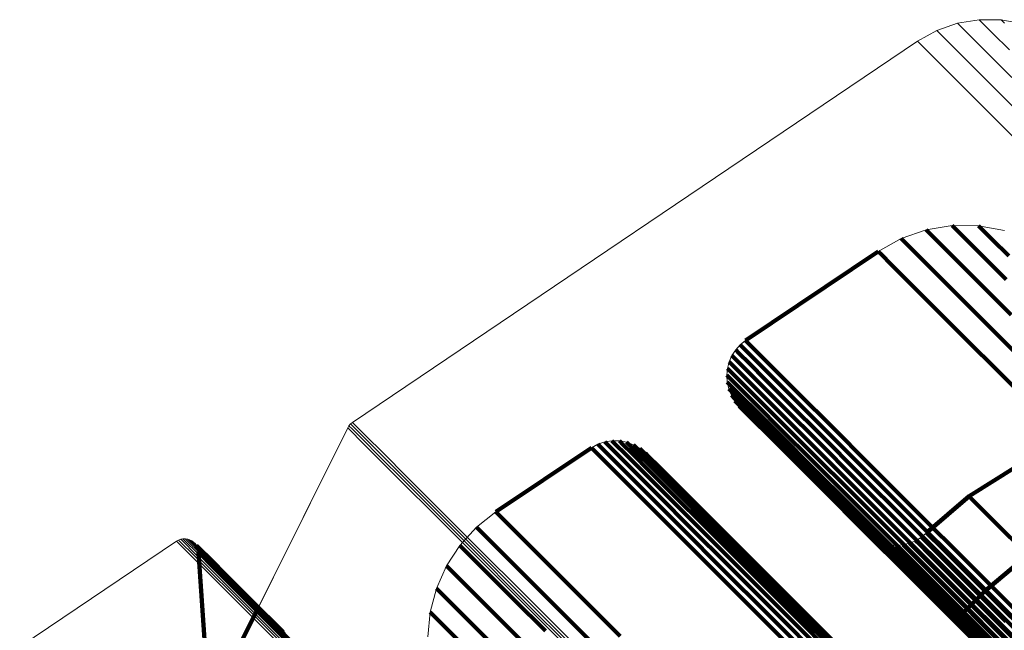
# Model space of a CAD drawing. Units: metres. Extents: x -7.86 to -6.78, y 0.52 to 1.61.
# Drawn here: x -7.84 to -7.8, y 1.59 to 1.61 of the extents above; entities that cross this region are included whole.
import ezdxf

# ---------------------------------------------------------------- set-up
doc = ezdxf.new("R2010")
doc.units = ezdxf.units.M
doc.linetypes.add('AUSGEZOGEN', pattern=[0])
doc.linetypes.add('VERDECKT2_S2', pattern=[0.036, 0.02, -0.016])
doc.layers.add('Standard', color=7, linetype='AUSGEZOGEN', lineweight=13)

msp = doc.modelspace()

# ---------------------------------------------------------------- linework, layer by layer
at = {"layer": 'Standard', "color": 7, "linetype": 'AUSGEZOGEN', "lineweight": 13, "transparency": 33554687}
for p, q in [((-7.805915, 1.609439), (-7.806711, 1.609162)), ((-7.805082, 1.609576), (-7.805915, 1.609439)), ((-7.805498, 1.609508), (-7.805498, 1.609508)), ((-7.804239, 1.609568), (-7.805082, 1.609576)), ((-7.804661, 1.609572), (-7.804661, 1.609572)), ((-7.80341, 1.609416), (-7.804239, 1.609568)), ((-7.806711, 1.609162), (-7.807448, 1.608752)), ((-7.806313, 1.609301), (-7.806313, 1.609301)), ((-7.807448, 1.608752), (-7.829063, 1.594157)), ((-7.829063, 1.594157), (-7.807448, 1.608752)), ((-7.807079, 1.608957), (-7.807079, 1.608957)), ((-7.808071, 1.601199), (-7.807116, 1.601531)), ((-7.807116, 1.601531), (-7.806117, 1.601695)), ((-7.806117, 1.601695), (-7.805106, 1.601685)), ((-7.805106, 1.601685), (-7.804111, 1.601502)), ((-7.808955, 1.600707), (-7.808071, 1.601199)), ((-7.814021, 1.59729), (-7.808955, 1.600707)), ((-7.814544, 1.596714), (-7.814401, 1.596933)), ((-7.814401, 1.596933), (-7.814226, 1.597127)), ((-7.814226, 1.597127), (-7.814021, 1.59729)), ((-7.814649, 1.596475), (-7.814544, 1.596714)), ((-7.814741, 1.595962), (-7.814716, 1.596222)), ((-7.814716, 1.596222), (-7.814649, 1.596475)), ((-7.814724, 1.595702), (-7.814741, 1.595962)), ((-7.814666, 1.595447), (-7.814724, 1.595702)), ((-7.814568, 1.595205), (-7.814666, 1.595447)), ((-7.814432, 1.594981), (-7.814568, 1.595205)), ((-7.814263, 1.594782), (-7.814432, 1.594981)), ((-7.809409, 1.589928), (-7.814263, 1.594782)), ((-7.829245, 1.593949), (-7.833656, 1.585082)), ((-7.832656, 1.587091), (-7.829245, 1.593949)), ((-7.829197, 1.594028), (-7.829245, 1.593949)), ((-7.829221, 1.593989), (-7.829221, 1.593989)), ((-7.829135, 1.594099), (-7.829197, 1.594028)), ((-7.829166, 1.594063), (-7.829166, 1.594063)), ((-7.829063, 1.594157), (-7.829135, 1.594099)), ((-7.829099, 1.594128), (-7.829099, 1.594128)), ((-7.819921, 1.593184), (-7.823578, 1.590733)), ((-7.819676, 1.59332), (-7.819921, 1.593184)), ((-7.819411, 1.593412), (-7.819676, 1.59332)), ((-7.819134, 1.593456), (-7.819411, 1.593412)), ((-7.818853, 1.593453), (-7.819134, 1.593456)), ((-7.818578, 1.593402), (-7.818853, 1.593453)), ((-7.818315, 1.593305), (-7.818578, 1.593402)), ((-7.818072, 1.593163), (-7.818315, 1.593305)), ((-7.817858, 1.592983), (-7.818072, 1.593163)), ((-7.811491, 1.586616), (-7.817858, 1.592983)), ((-7.803655, 1.592468), (-7.805473, 1.591331)), ((-7.805473, 1.591331), (-7.807098, 1.589931)), ((-7.823578, 1.590733), (-7.824316, 1.590147)), ((-7.824316, 1.590147), (-7.824951, 1.589451)), ((-7.809214, 1.589762), (-7.809409, 1.589928)), ((-7.808995, 1.589628), (-7.809214, 1.589762)), ((-7.807292, 1.589764), (-7.807511, 1.589629)), ((-7.807098, 1.589931), (-7.807292, 1.589764)), ((-7.835796, 1.589611), (-7.841796, 1.58556)), ((-7.841796, 1.58556), (-7.835796, 1.589611)), ((-7.83572, 1.589654), (-7.835796, 1.589611)), ((-7.835758, 1.589632), (-7.835758, 1.589632)), ((-7.835637, 1.589684), (-7.83572, 1.589654)), ((-7.835679, 1.589669), (-7.835679, 1.589669)), ((-7.835551, 1.589701), (-7.835637, 1.589684)), ((-7.835594, 1.589692), (-7.835594, 1.589692)), ((-7.835464, 1.589703), (-7.835551, 1.589701)), ((-7.835507, 1.589702), (-7.835507, 1.589702)), ((-7.835377, 1.589692), (-7.835464, 1.589703)), ((-7.83542, 1.589697), (-7.83542, 1.589697)), ((-7.835293, 1.589666), (-7.835377, 1.589692)), ((-7.835335, 1.589679), (-7.835335, 1.589679)), ((-7.835214, 1.589628), (-7.835293, 1.589666)), ((-7.835253, 1.589647), (-7.835253, 1.589647)), ((-7.835142, 1.589577), (-7.835214, 1.589628)), ((-7.835178, 1.589602), (-7.835178, 1.589602)), ((-7.83508, 1.589516), (-7.835142, 1.589577)), ((-7.835028, 1.589445), (-7.83508, 1.589516)), ((-7.835078, 1.589514), (-7.835078, 1.589514)), ((-7.834988, 1.589367), (-7.835028, 1.589445)), ((-7.824951, 1.589451), (-7.825466, 1.588662)), ((-7.808758, 1.58953), (-7.808995, 1.589628)), ((-7.808509, 1.58947), (-7.808758, 1.58953)), ((-7.808253, 1.58945), (-7.808509, 1.58947)), ((-7.807997, 1.589471), (-7.808253, 1.58945)), ((-7.807748, 1.589531), (-7.807997, 1.589471)), ((-7.807511, 1.589629), (-7.807748, 1.589531)), ((-7.834962, 1.589283), (-7.834988, 1.589367)), ((-7.834949, 1.589196), (-7.834962, 1.589283)), ((-7.834686, 1.585288), (-7.834949, 1.589196)), ((-7.804857, 1.58771), (-7.803115, 1.589174)), ((-7.825466, 1.588662), (-7.825849, 1.587801)), ((-7.825849, 1.587801), (-7.82609, 1.58689)), ((-7.80601, 1.586556), (-7.804857, 1.58771)), ((-7.82609, 1.58689), (-7.826181, 1.585952)), ((-7.811318, 1.586412), (-7.811491, 1.586616)), ((-7.81118, 1.586181), (-7.811318, 1.586412)), ((-7.805619, 1.586165), (-7.80601, 1.586556))]:
    msp.add_line(p, q, dxfattribs=at)
at = {"layer": 'Standard', "color": 253, "linetype": 'VERDECKT2_S2', "lineweight": 140, "transparency": 33554687}
for p, q in [((-7.807116, 1.601531), (-7.80699, 1.601405)), ((-7.806617, 1.601613), (-7.806617, 1.601613)), ((-7.806117, 1.601695), (-7.805992, 1.601569)), ((-7.805992, 1.601569), (-7.805609, 1.601187)), ((-7.805612, 1.60169), (-7.805612, 1.60169)), ((-7.805106, 1.601685), (-7.80498, 1.601559)), ((-7.80498, 1.601559), (-7.804598, 1.601178)), ((-7.804608, 1.601594), (-7.804608, 1.601594)), ((-7.808071, 1.601199), (-7.807945, 1.601073)), ((-7.807945, 1.601073), (-7.807563, 1.60069)), ((-7.807594, 1.601365), (-7.807594, 1.601365)), ((-7.80699, 1.601405), (-7.806607, 1.601023)), ((-7.805609, 1.601187), (-7.804965, 1.600542)), ((-7.804598, 1.601178), (-7.803954, 1.600534)), ((-7.808955, 1.600707), (-7.814021, 1.59729)), ((-7.808955, 1.600707), (-7.808829, 1.600581)), ((-7.808513, 1.600953), (-7.808513, 1.600953)), ((-7.807563, 1.60069), (-7.806917, 1.600044)), ((-7.806607, 1.601023), (-7.805962, 1.600378)), ((-7.808829, 1.600581), (-7.808447, 1.600198)), ((-7.805962, 1.600378), (-7.805047, 1.599463)), ((-7.804965, 1.600542), (-7.804051, 1.599628)), ((-7.808447, 1.600198), (-7.807801, 1.599552)), ((-7.806917, 1.600044), (-7.806001, 1.599129)), ((-7.807801, 1.599552), (-7.806885, 1.598637)), ((-7.805047, 1.599463), (-7.803857, 1.598273)), ((-7.806001, 1.599129), (-7.804811, 1.597938)), ((-7.806885, 1.598637), (-7.805694, 1.597446)), ((-7.804811, 1.597938), (-7.803339, 1.596466)), ((-7.805694, 1.597446), (-7.804221, 1.595973)), ((-7.814401, 1.596933), (-7.814275, 1.596807)), ((-7.814314, 1.59703), (-7.814314, 1.59703)), ((-7.814226, 1.597127), (-7.814099, 1.597)), ((-7.814124, 1.597208), (-7.814124, 1.597208)), ((-7.814099, 1.597), (-7.813716, 1.596617)), ((-7.814021, 1.59729), (-7.813895, 1.597163)), ((-7.813895, 1.597163), (-7.813512, 1.59678)), ((-7.814597, 1.596595), (-7.814597, 1.596595)), ((-7.814544, 1.596714), (-7.814418, 1.596588)), ((-7.814473, 1.596824), (-7.814473, 1.596824)), ((-7.814418, 1.596588), (-7.814034, 1.596205)), ((-7.814275, 1.596807), (-7.813892, 1.596424)), ((-7.813716, 1.596617), (-7.813069, 1.59597)), ((-7.813512, 1.59678), (-7.812865, 1.596133)), ((-7.814716, 1.596222), (-7.814589, 1.596096)), ((-7.814683, 1.596349), (-7.814683, 1.596349)), ((-7.814649, 1.596475), (-7.814523, 1.596349)), ((-7.814523, 1.596349), (-7.81414, 1.595966)), ((-7.814034, 1.596205), (-7.813387, 1.595557)), ((-7.813892, 1.596424), (-7.813245, 1.595776)), ((-7.814741, 1.595962), (-7.814615, 1.595836)), ((-7.814732, 1.595832), (-7.814732, 1.595832)), ((-7.814728, 1.596092), (-7.814728, 1.596092)), ((-7.814615, 1.595836), (-7.814231, 1.595453)), ((-7.814589, 1.596096), (-7.814206, 1.595713)), ((-7.81414, 1.595966), (-7.813493, 1.595319)), ((-7.813069, 1.59597), (-7.812152, 1.595053)), ((-7.812865, 1.596133), (-7.811948, 1.595216)), ((-7.804221, 1.595973), (-7.802462, 1.594213)), ((-7.814724, 1.595702), (-7.814598, 1.595575)), ((-7.814695, 1.595574), (-7.814695, 1.595574)), ((-7.814666, 1.595447), (-7.81454, 1.595321)), ((-7.814598, 1.595575), (-7.814215, 1.595192)), ((-7.814231, 1.595453), (-7.813585, 1.594806)), ((-7.814206, 1.595713), (-7.813559, 1.595066)), ((-7.813387, 1.595557), (-7.81247, 1.59464)), ((-7.813245, 1.595776), (-7.812327, 1.594859)), ((-7.814617, 1.595326), (-7.814617, 1.595326)), ((-7.814568, 1.595205), (-7.814442, 1.595078)), ((-7.81454, 1.595321), (-7.814157, 1.594938)), ((-7.8145, 1.595093), (-7.8145, 1.595093)), ((-7.814442, 1.595078), (-7.814059, 1.594696)), ((-7.814215, 1.595192), (-7.813568, 1.594546)), ((-7.813559, 1.595066), (-7.812643, 1.594149)), ((-7.813493, 1.595319), (-7.812576, 1.594402)), ((-7.812152, 1.595053), (-7.810959, 1.59386)), ((-7.811948, 1.595216), (-7.810754, 1.594023)), ((-7.814432, 1.594981), (-7.814306, 1.594855)), ((-7.814348, 1.594882), (-7.814348, 1.594882)), ((-7.814306, 1.594855), (-7.813923, 1.594472)), ((-7.814263, 1.594782), (-7.814137, 1.594656)), ((-7.814157, 1.594938), (-7.81351, 1.594291)), ((-7.814059, 1.594696), (-7.813413, 1.59405)), ((-7.813585, 1.594806), (-7.812668, 1.59389)), ((-7.812327, 1.594859), (-7.811134, 1.593666)), ((-7.814137, 1.594656), (-7.813754, 1.594274)), ((-7.813923, 1.594472), (-7.813278, 1.593826)), ((-7.813568, 1.594546), (-7.812652, 1.59363)), ((-7.81351, 1.594291), (-7.812594, 1.593375)), ((-7.812576, 1.594402), (-7.811383, 1.593209)), ((-7.81247, 1.59464), (-7.811277, 1.593447)), ((-7.813754, 1.594274), (-7.813109, 1.593628)), ((-7.813413, 1.59405), (-7.812497, 1.593134)), ((-7.812643, 1.594149), (-7.81145, 1.592957)), ((-7.810754, 1.594023), (-7.809279, 1.592548)), ((-7.813278, 1.593826), (-7.812362, 1.592911)), ((-7.813109, 1.593628), (-7.812194, 1.592713)), ((-7.812668, 1.59389), (-7.811476, 1.592697)), ((-7.812652, 1.59363), (-7.81146, 1.592437)), ((-7.811134, 1.593666), (-7.809659, 1.592191)), ((-7.810959, 1.59386), (-7.809483, 1.592385)), ((-7.819921, 1.593184), (-7.823578, 1.590733)), ((-7.819921, 1.593184), (-7.819795, 1.593058)), ((-7.819798, 1.593252), (-7.819798, 1.593252)), ((-7.819676, 1.59332), (-7.819549, 1.593193)), ((-7.819549, 1.593193), (-7.819165, 1.592809)), ((-7.819543, 1.593366), (-7.819543, 1.593366)), ((-7.819411, 1.593412), (-7.819284, 1.593285)), ((-7.819284, 1.593285), (-7.8189, 1.592901)), ((-7.819272, 1.593434), (-7.819272, 1.593434)), ((-7.819134, 1.593456), (-7.819007, 1.59333)), ((-7.819007, 1.59333), (-7.818623, 1.592946)), ((-7.818994, 1.593455), (-7.818994, 1.593455)), ((-7.818853, 1.593453), (-7.818727, 1.593327)), ((-7.818727, 1.593327), (-7.818343, 1.592943)), ((-7.818716, 1.593428), (-7.818716, 1.593428)), ((-7.818578, 1.593402), (-7.818451, 1.593276)), ((-7.818451, 1.593276), (-7.818068, 1.592892)), ((-7.818446, 1.593353), (-7.818446, 1.593353)), ((-7.818315, 1.593305), (-7.818188, 1.593178)), ((-7.818194, 1.593234), (-7.818194, 1.593234)), ((-7.818188, 1.593178), (-7.817805, 1.592795)), ((-7.818072, 1.593163), (-7.817946, 1.593037)), ((-7.812594, 1.593375), (-7.811403, 1.592184)), ((-7.811383, 1.593209), (-7.809908, 1.591734)), ((-7.811277, 1.593447), (-7.809802, 1.591972)), ((-7.819795, 1.593058), (-7.819411, 1.592674)), ((-7.819165, 1.592809), (-7.818517, 1.592161)), ((-7.8189, 1.592901), (-7.818252, 1.592253)), ((-7.818623, 1.592946), (-7.817976, 1.592298)), ((-7.818343, 1.592943), (-7.817695, 1.592295)), ((-7.818068, 1.592892), (-7.81742, 1.592245)), ((-7.817965, 1.593073), (-7.817965, 1.593073)), ((-7.817946, 1.593037), (-7.817563, 1.592654)), ((-7.817858, 1.592983), (-7.817732, 1.592857)), ((-7.817805, 1.592795), (-7.817158, 1.592147)), ((-7.817732, 1.592857), (-7.817348, 1.592473)), ((-7.812497, 1.593134), (-7.811306, 1.591943)), ((-7.812362, 1.592911), (-7.811171, 1.59172)), ((-7.81145, 1.592957), (-7.809975, 1.591482)), ((-7.819411, 1.592674), (-7.818762, 1.592026)), ((-7.817563, 1.592654), (-7.816916, 1.592007)), ((-7.817348, 1.592473), (-7.816702, 1.591827)), ((-7.812194, 1.592713), (-7.811003, 1.591522)), ((-7.811476, 1.592697), (-7.810001, 1.591223)), ((-7.81146, 1.592437), (-7.809986, 1.590964)), ((-7.809279, 1.592548), (-7.807517, 1.590785)), ((-7.805473, 1.591331), (-7.803655, 1.592468)), ((-7.818762, 1.592026), (-7.817844, 1.591107)), ((-7.818517, 1.592161), (-7.817598, 1.591243)), ((-7.818252, 1.592253), (-7.817334, 1.591335)), ((-7.817976, 1.592298), (-7.817057, 1.59138)), ((-7.817695, 1.592295), (-7.816777, 1.591377)), ((-7.81742, 1.592245), (-7.816502, 1.591327)), ((-7.817158, 1.592147), (-7.81624, 1.59123)), ((-7.811403, 1.592184), (-7.809929, 1.59071)), ((-7.809659, 1.592191), (-7.807897, 1.590429)), ((-7.809483, 1.592385), (-7.807721, 1.590622)), ((-7.816916, 1.592007), (-7.815999, 1.59109)), ((-7.816702, 1.591827), (-7.815785, 1.59091)), ((-7.811306, 1.591943), (-7.809833, 1.59047)), ((-7.811171, 1.59172), (-7.809699, 1.590248)), ((-7.809908, 1.591734), (-7.808146, 1.589972)), ((-7.809802, 1.591972), (-7.80804, 1.59021)), ((-7.817334, 1.591335), (-7.816139, 1.59014)), ((-7.817057, 1.59138), (-7.815863, 1.590185)), ((-7.816777, 1.591377), (-7.815583, 1.590183)), ((-7.816502, 1.591327), (-7.815308, 1.590133)), ((-7.811003, 1.591522), (-7.809531, 1.590051)), ((-7.809975, 1.591482), (-7.808214, 1.58972)), ((-7.807098, 1.589931), (-7.805473, 1.591331)), ((-7.805473, 1.591331), (-7.805349, 1.591206)), ((-7.817844, 1.591107), (-7.816648, 1.589912)), ((-7.817598, 1.591243), (-7.816403, 1.590048)), ((-7.81624, 1.59123), (-7.815047, 1.590037)), ((-7.815999, 1.59109), (-7.814806, 1.589897)), ((-7.815785, 1.59091), (-7.814592, 1.589717)), ((-7.810001, 1.591223), (-7.80824, 1.589462)), ((-7.809986, 1.590964), (-7.808225, 1.589203)), ((-7.805349, 1.591206), (-7.804971, 1.590829)), ((-7.823578, 1.590733), (-7.823451, 1.590606)), ((-7.823451, 1.590606), (-7.823067, 1.590221)), ((-7.809929, 1.59071), (-7.808169, 1.58895)), ((-7.807721, 1.590622), (-7.805666, 1.588567)), ((-7.807517, 1.590785), (-7.805462, 1.588731)), ((-7.804971, 1.590829), (-7.804333, 1.590191)), ((-7.824316, 1.590147), (-7.824189, 1.59002)), ((-7.823947, 1.59044), (-7.823947, 1.59044)), ((-7.823067, 1.590221), (-7.822418, 1.589572)), ((-7.816139, 1.59014), (-7.814662, 1.588663)), ((-7.815863, 1.590185), (-7.814386, 1.588708)), ((-7.815583, 1.590183), (-7.814107, 1.588707)), ((-7.809833, 1.59047), (-7.808073, 1.58871)), ((-7.809699, 1.590248), (-7.80794, 1.588489)), ((-7.80804, 1.59021), (-7.805985, 1.588155)), ((-7.807897, 1.590429), (-7.805842, 1.588374)), ((-7.804333, 1.590191), (-7.803429, 1.589286)), ((-7.824634, 1.589799), (-7.824634, 1.589799)), ((-7.824189, 1.59002), (-7.823805, 1.589635)), ((-7.816648, 1.589912), (-7.815171, 1.588434)), ((-7.816403, 1.590048), (-7.814926, 1.58857)), ((-7.815308, 1.590133), (-7.813832, 1.588657)), ((-7.815047, 1.590037), (-7.813571, 1.588561)), ((-7.814806, 1.589897), (-7.813331, 1.588422)), ((-7.809531, 1.590051), (-7.807773, 1.588292)), ((-7.809311, 1.589845), (-7.809311, 1.589845)), ((-7.808146, 1.589972), (-7.806092, 1.587918)), ((-7.807292, 1.589764), (-7.807168, 1.589639)), ((-7.807195, 1.589847), (-7.807195, 1.589847)), ((-7.807098, 1.589931), (-7.806973, 1.589806)), ((-7.806973, 1.589806), (-7.806595, 1.589428)), ((-7.835053, 1.589478), (-7.835053, 1.589478)), ((-7.835028, 1.589445), (-7.8349, 1.589317)), ((-7.835008, 1.589406), (-7.835008, 1.589406)), ((-7.824951, 1.589451), (-7.824824, 1.589324)), ((-7.823805, 1.589635), (-7.823156, 1.588986)), ((-7.822418, 1.589572), (-7.821498, 1.588653)), ((-7.814592, 1.589717), (-7.813118, 1.588243)), ((-7.809104, 1.589695), (-7.809104, 1.589695)), ((-7.808995, 1.589628), (-7.80887, 1.589503)), ((-7.808877, 1.589579), (-7.808877, 1.589579)), ((-7.80887, 1.589503), (-7.808492, 1.589124)), ((-7.808758, 1.58953), (-7.808633, 1.589405)), ((-7.808633, 1.5895), (-7.808633, 1.5895)), ((-7.808633, 1.589405), (-7.808255, 1.589026)), ((-7.808509, 1.58947), (-7.808384, 1.589345)), ((-7.808381, 1.58946), (-7.808381, 1.58946)), ((-7.808253, 1.58945), (-7.808128, 1.589326)), ((-7.80824, 1.589462), (-7.806187, 1.587408)), ((-7.808214, 1.58972), (-7.80616, 1.587666)), ((-7.808125, 1.58946), (-7.808125, 1.58946)), ((-7.807997, 1.589471), (-7.807872, 1.589346)), ((-7.807872, 1.589501), (-7.807872, 1.589501)), ((-7.807748, 1.589531), (-7.807623, 1.589406)), ((-7.807629, 1.58958), (-7.807629, 1.58958)), ((-7.807623, 1.589406), (-7.807245, 1.589028)), ((-7.807511, 1.589629), (-7.807386, 1.589505)), ((-7.807402, 1.589697), (-7.807402, 1.589697)), ((-7.807386, 1.589505), (-7.807008, 1.589127)), ((-7.807168, 1.589639), (-7.80679, 1.589261)), ((-7.806595, 1.589428), (-7.805957, 1.58879)), ((-7.834988, 1.589367), (-7.83486, 1.589239)), ((-7.834975, 1.589325), (-7.834975, 1.589325)), ((-7.834962, 1.589283), (-7.834834, 1.589155)), ((-7.834955, 1.58924), (-7.834955, 1.58924)), ((-7.834949, 1.589196), (-7.834821, 1.589069)), ((-7.834949, 1.589196), (-7.834686, 1.585288)), ((-7.8349, 1.589317), (-7.834512, 1.588929)), ((-7.83486, 1.589239), (-7.834472, 1.58885)), ((-7.834834, 1.589155), (-7.834445, 1.588767)), ((-7.834821, 1.589069), (-7.834433, 1.58868)), ((-7.825209, 1.589056), (-7.825209, 1.589056)), ((-7.824824, 1.589324), (-7.82444, 1.588939)), ((-7.808492, 1.589124), (-7.807853, 1.588485)), ((-7.808384, 1.589345), (-7.808005, 1.588967)), ((-7.808255, 1.589026), (-7.807616, 1.588388)), ((-7.808225, 1.589203), (-7.806172, 1.58715)), ((-7.808128, 1.589326), (-7.80775, 1.588947)), ((-7.807872, 1.589346), (-7.807494, 1.588968)), ((-7.807245, 1.589028), (-7.806607, 1.58839)), ((-7.807008, 1.589127), (-7.80637, 1.588489)), ((-7.80679, 1.589261), (-7.806152, 1.588623)), ((-7.803115, 1.589174), (-7.804857, 1.58771)), ((-7.834512, 1.588929), (-7.833856, 1.588273)), ((-7.834472, 1.58885), (-7.833817, 1.588195)), ((-7.834445, 1.588767), (-7.83379, 1.588112)), ((-7.834433, 1.58868), (-7.833777, 1.588025)), ((-7.825466, 1.588662), (-7.82534, 1.588535)), ((-7.82444, 1.588939), (-7.823791, 1.58829)), ((-7.823156, 1.588986), (-7.822236, 1.588066)), ((-7.821498, 1.588653), (-7.820301, 1.587456)), ((-7.814662, 1.588663), (-7.812897, 1.586898)), ((-7.814386, 1.588708), (-7.812621, 1.586944)), ((-7.814107, 1.588707), (-7.812343, 1.586943)), ((-7.813832, 1.588657), (-7.812069, 1.586893)), ((-7.808169, 1.58895), (-7.806117, 1.586898)), ((-7.808073, 1.58871), (-7.806021, 1.586658)), ((-7.808005, 1.588967), (-7.807367, 1.588328)), ((-7.80775, 1.588947), (-7.807111, 1.588309)), ((-7.807494, 1.588968), (-7.806856, 1.588329)), ((-7.805957, 1.58879), (-7.805053, 1.587886)), ((-7.805462, 1.588731), (-7.80311, 1.586379)), ((-7.833856, 1.588273), (-7.832928, 1.587344)), ((-7.82534, 1.588535), (-7.824955, 1.588151)), ((-7.823791, 1.58829), (-7.822871, 1.58737)), ((-7.815171, 1.588434), (-7.813405, 1.586669)), ((-7.814926, 1.58857), (-7.813161, 1.586805)), ((-7.813571, 1.588561), (-7.811808, 1.586798)), ((-7.813331, 1.588422), (-7.811568, 1.586659)), ((-7.80794, 1.588489), (-7.805889, 1.586438)), ((-7.807853, 1.588485), (-7.806947, 1.587579)), ((-7.807773, 1.588292), (-7.805723, 1.586242)), ((-7.807616, 1.588388), (-7.806711, 1.587482)), ((-7.807367, 1.588328), (-7.806462, 1.587423)), ((-7.807111, 1.588309), (-7.806206, 1.587404)), ((-7.806856, 1.588329), (-7.805951, 1.587425)), ((-7.806607, 1.58839), (-7.805702, 1.587485)), ((-7.80637, 1.588489), (-7.805466, 1.587584)), ((-7.806152, 1.588623), (-7.805247, 1.587719)), ((-7.805842, 1.588374), (-7.80349, 1.586022)), ((-7.805666, 1.588567), (-7.803314, 1.586215)), ((-7.833817, 1.588195), (-7.832888, 1.587266)), ((-7.83379, 1.588112), (-7.832862, 1.587183)), ((-7.833777, 1.588025), (-7.832849, 1.587097)), ((-7.825658, 1.588231), (-7.825658, 1.588231)), ((-7.824955, 1.588151), (-7.824307, 1.587502)), ((-7.822236, 1.588066), (-7.821039, 1.58687)), ((-7.813118, 1.588243), (-7.811356, 1.586481)), ((-7.806092, 1.587918), (-7.80374, 1.585566)), ((-7.805985, 1.588155), (-7.803633, 1.585804)), ((-7.805053, 1.587886), (-7.803876, 1.586709)), ((-7.825849, 1.587801), (-7.825723, 1.587674)), ((-7.825723, 1.587674), (-7.825338, 1.58729)), ((-7.824307, 1.587502), (-7.823387, 1.586582)), ((-7.806947, 1.587579), (-7.805768, 1.586401)), ((-7.80616, 1.587666), (-7.803809, 1.585315)), ((-7.804857, 1.58771), (-7.80601, 1.586556)), ((-7.805466, 1.587584), (-7.804289, 1.586407)), ((-7.805247, 1.587719), (-7.804071, 1.586542)), ((-7.804857, 1.58771), (-7.804733, 1.587586)), ((-7.804733, 1.587586), (-7.804356, 1.58721)), ((-7.832928, 1.587344), (-7.831719, 1.586136)), ((-7.832888, 1.587266), (-7.83168, 1.586058)), ((-7.832862, 1.587183), (-7.831653, 1.585975)), ((-7.825969, 1.587345), (-7.825969, 1.587345)), ((-7.825338, 1.58729), (-7.82469, 1.586641)), ((-7.822871, 1.58737), (-7.821674, 1.586174)), ((-7.820301, 1.587456), (-7.818822, 1.585977)), ((-7.806711, 1.587482), (-7.805532, 1.586304)), ((-7.806462, 1.587423), (-7.805284, 1.586245)), ((-7.806206, 1.587404), (-7.805029, 1.586226)), ((-7.806187, 1.587408), (-7.803836, 1.585058)), ((-7.806172, 1.58715), (-7.803822, 1.5848)), ((-7.805951, 1.587425), (-7.804774, 1.586248)), ((-7.805702, 1.587485), (-7.804525, 1.586309)), ((-7.804356, 1.58721), (-7.803721, 1.586574)), ((-7.833656, 1.585082), (-7.832656, 1.587091)), ((-7.832849, 1.587097), (-7.831641, 1.585888)), ((-7.82609, 1.58689), (-7.825963, 1.586763)), ((-7.825963, 1.586763), (-7.825579, 1.586379)), ((-7.821039, 1.58687), (-7.819559, 1.58539)), ((-7.813161, 1.586805), (-7.811102, 1.584747)), ((-7.812897, 1.586898), (-7.810839, 1.58484)), ((-7.812621, 1.586944), (-7.810564, 1.584887)), ((-7.812343, 1.586943), (-7.810286, 1.584886)), ((-7.812069, 1.586893), (-7.810013, 1.584837)), ((-7.811808, 1.586798), (-7.809753, 1.584743)), ((-7.806117, 1.586898), (-7.803768, 1.584548)), ((-7.826135, 1.586421), (-7.826135, 1.586421)), ((-7.825579, 1.586379), (-7.824931, 1.585731)), ((-7.82469, 1.586641), (-7.823771, 1.585722)), ((-7.823387, 1.586582), (-7.82219, 1.585386)), ((-7.813405, 1.586669), (-7.811347, 1.58461)), ((-7.811568, 1.586659), (-7.809514, 1.584605)), ((-7.811404, 1.586514), (-7.811404, 1.586514)), ((-7.811356, 1.586481), (-7.809303, 1.584428)), ((-7.811318, 1.586412), (-7.811193, 1.586287)), ((-7.806021, 1.586658), (-7.803673, 1.58431)), ((-7.80601, 1.586556), (-7.805886, 1.586432)), ((-7.805889, 1.586438), (-7.803541, 1.58409)), ((-7.805886, 1.586432), (-7.80551, 1.586056)), ((-7.805768, 1.586401), (-7.804312, 1.584944)), ((-7.804289, 1.586407), (-7.802834, 1.584953)), ((-7.811249, 1.586296), (-7.811249, 1.586296)), ((-7.811193, 1.586287), (-7.810815, 1.585909)), ((-7.805723, 1.586242), (-7.803376, 1.583895)), ((-7.805532, 1.586304), (-7.804076, 1.584848)), ((-7.805284, 1.586245), (-7.803828, 1.58479)), ((-7.805029, 1.586226), (-7.803574, 1.584771)), ((-7.804774, 1.586248), (-7.803319, 1.584792)), ((-7.804525, 1.586309), (-7.803071, 1.584854))]:
    msp.add_line(p, q, dxfattribs=at)
at = {"layer": 'Standard', "color": 7, "linetype": 'AUSGEZOGEN', "lineweight": 13, "transparency": 33554687}
for points in [[(-7.805915, 1.609439), (-7.805788, 1.609313), (-7.805403, 1.608928), (-7.804753, 1.608278), (-7.803832, 1.607357)], [(-7.805082, 1.609576), (-7.804956, 1.609449), (-7.804571, 1.609065), (-7.803922, 1.608416)], [(-7.804239, 1.609568), (-7.804112, 1.609441)], [(-7.806711, 1.609162), (-7.806584, 1.609035), (-7.806199, 1.60865), (-7.805549, 1.608), (-7.804628, 1.607079), (-7.803429, 1.60588)], [(-7.807448, 1.608752), (-7.807321, 1.608625), (-7.806936, 1.60824), (-7.806285, 1.60759), (-7.805364, 1.606668), (-7.804165, 1.605469), (-7.802683, 1.603987)], [(-7.829245, 1.593949), (-7.829118, 1.593821), (-7.82873, 1.593433), (-7.828075, 1.592778), (-7.827148, 1.591851), (-7.82594, 1.590644), (-7.824448, 1.589152), (-7.822666, 1.587369), (-7.820587, 1.58529), (-7.818208, 1.582911), (-7.815524, 1.580227), (-7.812531, 1.577234), (-7.809226, 1.573929), (-7.805605, 1.570309), (-7.801667, 1.56637)], [(-7.829197, 1.594028), (-7.829069, 1.593901), (-7.828681, 1.593513), (-7.828027, 1.592858), (-7.827099, 1.59193), (-7.825892, 1.590723), (-7.8244, 1.589231), (-7.822617, 1.587448), (-7.820538, 1.58537), (-7.818159, 1.582991), (-7.815475, 1.580306), (-7.812482, 1.577313), (-7.809177, 1.574008), (-7.805556, 1.570388), (-7.801618, 1.566449)], [(-7.829135, 1.594099), (-7.829008, 1.593971), (-7.82862, 1.593583), (-7.827965, 1.592928), (-7.827037, 1.592001), (-7.82583, 1.590794), (-7.824338, 1.589301), (-7.822555, 1.587519), (-7.820477, 1.58544), (-7.818097, 1.583061), (-7.815413, 1.580377), (-7.81242, 1.577383), (-7.809115, 1.574078), (-7.805494, 1.570458), (-7.801556, 1.566519)], [(-7.829063, 1.594157), (-7.828935, 1.59403), (-7.828547, 1.593642), (-7.827892, 1.592987), (-7.826965, 1.592059), (-7.825758, 1.590852), (-7.824266, 1.58936), (-7.822483, 1.587577), (-7.820404, 1.585499), (-7.818025, 1.58312), (-7.815341, 1.580435), (-7.812348, 1.577442), (-7.809043, 1.574137), (-7.805422, 1.570517), (-7.801484, 1.566578)], [(-7.835796, 1.589611), (-7.835668, 1.589483), (-7.835279, 1.589094), (-7.834623, 1.588438), (-7.833694, 1.587508), (-7.832484, 1.586299), (-7.830989, 1.584804), (-7.829202, 1.583017), (-7.827119, 1.580934), (-7.824735, 1.57855), (-7.822045, 1.57586), (-7.819046, 1.572861), (-7.815734, 1.569548), (-7.812106, 1.56592), (-7.808159, 1.561974), (-7.803893, 1.557707)], [(-7.83572, 1.589654), (-7.835592, 1.589526), (-7.835203, 1.589137), (-7.834547, 1.588481), (-7.833617, 1.587552), (-7.832408, 1.586342), (-7.830913, 1.584847), (-7.829126, 1.58306), (-7.827043, 1.580977), (-7.824659, 1.578593), (-7.821969, 1.575904), (-7.81897, 1.572904), (-7.815658, 1.569592), (-7.81203, 1.565964), (-7.808084, 1.562018), (-7.803817, 1.557751)], [(-7.835637, 1.589684), (-7.835509, 1.589556), (-7.835121, 1.589167), (-7.834465, 1.588511), (-7.833535, 1.587582), (-7.832326, 1.586372), (-7.83083, 1.584877), (-7.829044, 1.583091), (-7.826961, 1.581008), (-7.824577, 1.578624), (-7.821888, 1.575934), (-7.818889, 1.572935), (-7.815577, 1.569623), (-7.811949, 1.565995), (-7.808003, 1.562049), (-7.803736, 1.557783)], [(-7.835551, 1.589701), (-7.835423, 1.589573), (-7.835035, 1.589184), (-7.834379, 1.588528), (-7.833449, 1.587599), (-7.83224, 1.586389), (-7.830745, 1.584894), (-7.828958, 1.583108), (-7.826876, 1.581025), (-7.824492, 1.578641), (-7.821802, 1.575952), (-7.818804, 1.572953), (-7.815492, 1.569641), (-7.811864, 1.566014), (-7.807918, 1.562068), (-7.803652, 1.557802)], [(-7.835464, 1.589703), (-7.835336, 1.589575), (-7.834947, 1.589187), (-7.834291, 1.588531), (-7.833362, 1.587601), (-7.832152, 1.586392), (-7.830657, 1.584897), (-7.828871, 1.583111), (-7.826789, 1.581028), (-7.824405, 1.578645), (-7.821716, 1.575956), (-7.818717, 1.572957), (-7.815406, 1.569646), (-7.811779, 1.566018), (-7.807833, 1.562073), (-7.803567, 1.557807)], [(-7.835377, 1.589692), (-7.835249, 1.589564), (-7.83486, 1.589175), (-7.834204, 1.588519), (-7.833275, 1.58759), (-7.832066, 1.586381), (-7.830571, 1.584886), (-7.828785, 1.5831), (-7.826703, 1.581018), (-7.824319, 1.578634), (-7.82163, 1.575945), (-7.818632, 1.572947), (-7.815321, 1.569636), (-7.811694, 1.566009), (-7.807749, 1.562064), (-7.803483, 1.557799)], [(-7.835293, 1.589666), (-7.835165, 1.589538), (-7.834776, 1.58915), (-7.83412, 1.588494), (-7.833191, 1.587565), (-7.831982, 1.586356), (-7.830487, 1.584861), (-7.828702, 1.583075), (-7.82662, 1.580993), (-7.824236, 1.57861), (-7.821548, 1.575921), (-7.81855, 1.572923), (-7.815239, 1.569613), (-7.811612, 1.565986), (-7.807668, 1.562041), (-7.803403, 1.557776)], [(-7.835214, 1.589628), (-7.835086, 1.5895), (-7.834697, 1.589111), (-7.834042, 1.588456), (-7.833113, 1.587527), (-7.831904, 1.586318), (-7.830409, 1.584823), (-7.828624, 1.583038), (-7.826542, 1.580956), (-7.824159, 1.578573), (-7.821471, 1.575884), (-7.818473, 1.572887), (-7.815162, 1.569576), (-7.811536, 1.56595), (-7.807592, 1.562006), (-7.803328, 1.557742)], [(-7.835142, 1.589577), (-7.835014, 1.589449), (-7.834626, 1.589061), (-7.83397, 1.588405), (-7.833041, 1.587476), (-7.831833, 1.586267), (-7.830338, 1.584773), (-7.828553, 1.582988), (-7.826471, 1.580906), (-7.824089, 1.578523), (-7.821401, 1.575835), (-7.818403, 1.572838), (-7.815093, 1.569528), (-7.811467, 1.565902), (-7.807524, 1.561958), (-7.80326, 1.557695)]]:
    msp.add_lwpolyline(points, dxfattribs=at)

doc.saveas('drawing.dxf')
